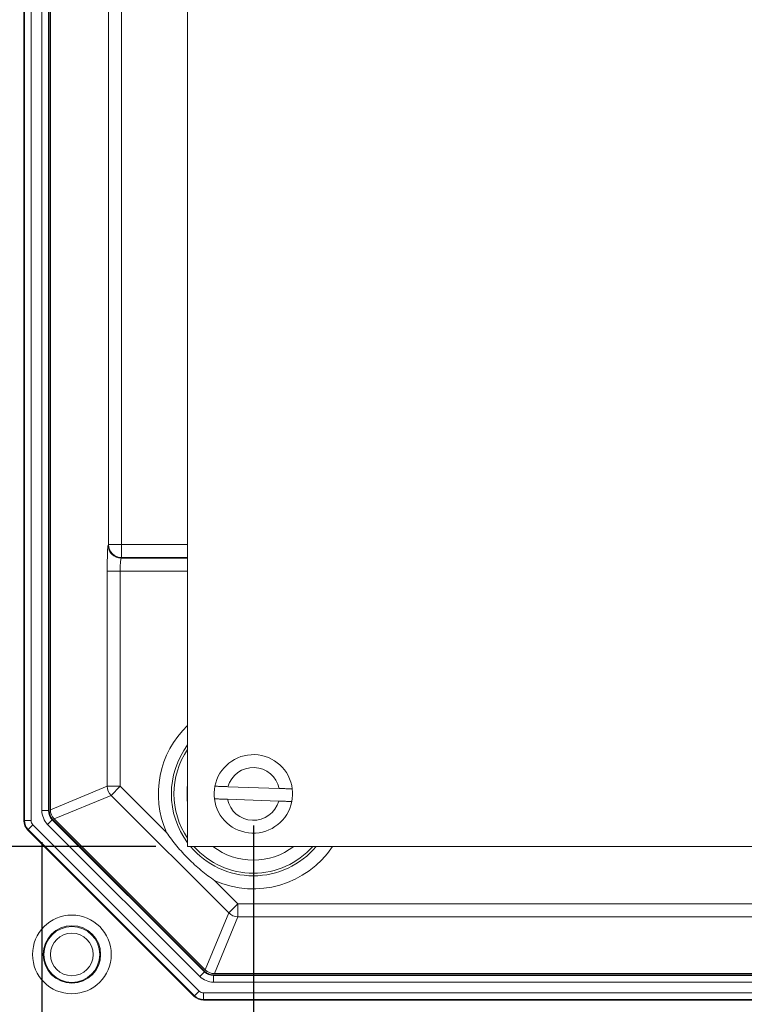
# Model space of a CAD drawing. Units: inches. Extents: x 2 to 136, y 2 to 86.
# Drawn here: x 68 to 73, y 15 to 21 of the extents above; entities that cross this region are included whole.
import ezdxf

# ---------------------------------------------------------------- set-up
doc = ezdxf.new("R2010")
doc.units = ezdxf.units.IN
doc.header["$LTSCALE"] = 4
doc.header["$MEASUREMENT"] = 0
doc.layers.add('DIM', color=136, linetype='Continuous')
doc.styles.add('SLDTEXTSTYLE0', font='TXT', dxfattribs={"width": 0.605})
doc.dimstyles.new('SLDDIMSTYLE1', dxfattribs={"dimtxt": 0.970703, "dimasz": 0.376, "dimexe": 0, "dimexo": 0.0625, "dimgap": 0.242676, "dimtad": 0, "dimtih": 1, "dimtoh": 1, "dimlfac": 0.75, "dimrnd": 1e-09, "dimzin": 12, "dimdsep": 46, "dimtxsty": 'SLDTEXTSTYLE0', "dimsah": 1, "dimcen": 0.09, "dimadec": 0, "dimazin": 3, "dimtfac": 1, "dimtofl": 0, "dimtmove": 0, "dimatfit": 3, "dimfxl": 1, "dimfrac": 2, "dimtolj": 1, "dimtzin": 12, "dimarcsym": 0})

# ---------------------------------------------------------------- blocks, each defined once
blk = doc.blocks.new('_D_7')
at = {"layer": 'DIM'}
for p, q in [((68.9254, 35.2331), (61.2175, 35.2331)), ((61.7175, 35.2331), (61.7175, 26.4797)), ((60.903, 26.3679), (60.903, 25.1013)), ((60.903, 26.3679), (61.1252, 26.3679)), ((65.8652, 26.3679), (65.643, 26.3679)), ((65.8652, 26.3679), (65.8652, 25.1013)), ((60.903, 25.1013), (61.1252, 25.1013)), ((65.8652, 25.1013), (65.643, 25.1013)), ((61.7175, 15.5665), (61.7175, 24.9895)), ((68.9254, 15.5665), (61.2175, 15.5665))]:
    blk.add_line(p, q, dxfattribs=at)
for points in [[(61.7175, 35.2331), (61.6375, 34.8571), (61.7975, 34.8571)], [(61.7175, 15.5665), (61.7975, 15.9425), (61.6375, 15.9425)]]:
    blk.add_solid(points, dxfattribs=at)
at = {"layer": 'DIM', "char_height": 1, "attachment_point": 1, "style": 'SLDTEXTSTYLE0'}
for s, insert in [('14.75', (57.1253, 26.2786)), ('374.65', (61.3474, 26.2786))]:
    blk.add_mtext(s, dxfattribs=dict(at, insert=insert))
blk = doc.blocks.new('_D_9')
at = {"layer": 'DIM'}
for p, q in [((69.5421, 15.6998), (69.5421, 11.409)), ((85.8754, 15.6998), (85.8754, 11.409)), ((76.8364, 12.5423), (76.8364, 11.2757)), ((76.8364, 12.5423), (77.0586, 12.5423)), ((81.7986, 12.5423), (81.5764, 12.5423)), ((81.7986, 12.5423), (81.7986, 11.2757)), ((69.5421, 11.909), (72.5865, 11.909)), ((85.8754, 11.909), (82.7152, 11.909)), ((76.8364, 11.2757), (77.0586, 11.2757)), ((81.7986, 11.2757), (81.5764, 11.2757))]:
    blk.add_line(p, q, dxfattribs=at)
for points in [[(69.5421, 11.909), (69.9181, 11.829), (69.9181, 11.989)], [(85.8754, 11.909), (85.4994, 11.989), (85.4994, 11.829)]]:
    blk.add_solid(points, dxfattribs=at)
at = {"layer": 'DIM', "char_height": 1, "attachment_point": 1, "style": 'SLDTEXTSTYLE0'}
for s, insert in [('12.25', (73.0587, 12.453)), ('311.15', (77.2808, 12.453))]:
    blk.add_mtext(s, dxfattribs=dict(at, insert=insert))
blk = doc.blocks.new('_D_11')
at = {"layer": 'DIM'}
for p, q in [((68.2024, 15.5947), (68.2024, 8.5744)), ((87.215, 15.5947), (87.215, 8.5744)), ((76.8364, 9.7077), (76.8364, 8.4411)), ((76.8364, 9.7077), (77.0586, 9.7077)), ((81.7986, 9.7077), (81.5764, 9.7077)), ((81.7986, 9.7077), (81.7986, 8.4411)), ((68.2024, 9.0744), (72.5865, 9.0744)), ((87.215, 9.0744), (82.7152, 9.0744)), ((76.8364, 8.4411), (77.0586, 8.4411)), ((81.7986, 8.4411), (81.5764, 8.4411))]:
    blk.add_line(p, q, dxfattribs=at)
for points in [[(68.2024, 9.0744), (68.5784, 8.9944), (68.5784, 9.1544)], [(87.215, 9.0744), (86.839, 9.1544), (86.839, 8.9944)]]:
    blk.add_solid(points, dxfattribs=at)
at = {"layer": 'DIM', "char_height": 1, "attachment_point": 1, "style": 'SLDTEXTSTYLE0'}
for s, insert in [('14.27', (73.0587, 9.6184)), ('362.46', (77.2808, 9.6184))]:
    blk.add_mtext(s, dxfattribs=dict(at, insert=insert))

msp = doc.modelspace()

# ---------------------------------------------------------------- linework, layer by layer
at = {"color": 7, "linetype": 'Continuous', "lineweight": 15}
for p, q in [((69.1254, 35.2331), (69.1254, 15.5665)), ((68.0881, 35.0696), (68.0881, 15.7301)), ((68.0922, 15.7318), (68.0922, 35.0679)), ((68.1339, 35.0679), (68.1339, 15.7318)), ((68.2024, 15.7947), (68.2024, 35.005)), ((68.2441, 35.005), (68.2441, 15.7947)), ((68.2481, 35.0033), (68.2481, 15.7963)), ((68.2561, 15.7997), (68.2561, 35)), ((68.6251, 17.4796), (68.6251, 33.32)), ((68.7078, 33.32), (68.7078, 17.4796)), ((68.622, 17.4765), (68.6251, 17.4796)), ((68.7078, 17.4796), (68.6251, 17.4796)), ((68.7078, 17.4796), (68.7078, 17.397)), ((68.7078, 17.397), (68.7046, 17.3938)), ((68.6164, 15.9489), (68.6164, 17.3112)), ((68.6164, 17.3112), (68.699, 17.3112)), ((68.699, 17.3112), (68.699, 15.9489)), ((68.2561, 15.7997), (68.6164, 15.9489)), ((68.6164, 15.9489), (68.699, 15.9489)), ((68.6406, 15.8905), (68.699, 15.9489)), ((68.699, 15.9489), (68.9918, 15.6561)), ((69.7058, 15.9341), (69.3811, 15.9455)), ((68.6406, 15.8905), (68.2803, 15.7412)), ((69.386, 15.145), (68.6406, 15.8905)), ((69.3783, 15.8655), (69.703, 15.8542)), ((68.2024, 15.7947), (68.2441, 15.7947)), ((68.2441, 15.7947), (68.2481, 15.7963)), ((68.0881, 15.7301), (68.0922, 15.7318)), ((68.0922, 15.7318), (68.1339, 15.7318)), ((68.2388, 15.7068), (68.2683, 15.7362)), ((68.2723, 15.7379), (68.2683, 15.7362)), ((68.2683, 15.7362), (69.2318, 14.7727)), ((68.2723, 15.7379), (69.2335, 14.7768)), ((69.2368, 14.7848), (68.2803, 15.7412)), ((68.1164, 15.6734), (68.1123, 15.6717)), ((68.1123, 15.6717), (69.1672, 14.6168)), ((68.1164, 15.6734), (68.1459, 15.7028)), ((69.1689, 14.6208), (68.1164, 15.6734)), ((68.1459, 15.7028), (69.1984, 14.6503)), ((69.2024, 14.7432), (68.2388, 15.7068)), ((69.1254, 15.5665), (86.2921, 15.5665)), ((69.2984, 15.3495), (69.4445, 15.2034)), ((69.4445, 15.2034), (69.386, 15.145)), ((69.4445, 15.2034), (85.973, 15.2034)), ((69.4445, 15.2034), (69.4445, 15.1208)), ((69.2368, 14.7848), (69.386, 15.145)), ((69.4445, 15.1208), (69.2952, 14.7606)), ((85.973, 15.1208), (69.4445, 15.1208)), ((69.2024, 14.7432), (69.2318, 14.7727)), ((69.2318, 14.7727), (69.2335, 14.7768)), ((69.2919, 14.7526), (69.2902, 14.7485)), ((69.2902, 14.7485), (86.1272, 14.7485)), ((69.2902, 14.7485), (69.2902, 14.7068)), ((69.2919, 14.7526), (86.1255, 14.7526)), ((86.1222, 14.7606), (69.2952, 14.7606)), ((86.1272, 14.7068), (69.2902, 14.7068)), ((69.1672, 14.6168), (69.1689, 14.6208)), ((69.1689, 14.6208), (69.1984, 14.6503)), ((69.2274, 14.6383), (86.1901, 14.6383)), ((69.2274, 14.6383), (69.2274, 14.5967)), ((69.2274, 14.5967), (69.2257, 14.5926)), ((69.2257, 14.5926), (86.1918, 14.5926)), ((86.1901, 14.5967), (69.2274, 14.5967))]:
    msp.add_line(p, q, dxfattribs=at)
at = {"color": 8, "linetype": 'Continuous', "lineweight": 15}
for p, q in [((68.7078, 17.4796), (69.1254, 17.4796)), ((68.7046, 17.3938), (69.1254, 17.3938)), ((69.1254, 17.397), (68.7078, 17.397)), ((69.1254, 17.3112), (68.699, 17.3112))]:
    msp.add_line(p, q, dxfattribs=at)
at = {"color": 7, "linetype": 'Continuous', "lineweight": 15}
for radius in [0.2493, 0.1819, 0.1769, 0.1352]:
    msp.add_circle((68.3927, 14.8825), radius, dxfattribs=at)
for centre, radius, start, end in [((68.7047, 17.4766), 0.0827, 180.08111, 269.91889), ((68.7079, 17.4798), 0.0827, 180.08111, 269.91889), ((69.5421, 15.8998), 0.2487, 7.2567, 168.7433), ((69.5421, 15.8998), 0.1673, 11.83011, 164.16989), ((68.6991, 15.9489), 0.0827, 180.02989, 224.97011), ((69.5421, 15.8998), 0.2487, 168.7433, 187.2567), ((69.5421, 15.8998), 0.2487, 348.7433, 7.2567), ((69.5421, 15.8998), 0.2487, 187.2567, 348.7433), ((69.5421, 15.8998), 0.1673, 191.83011, 344.16989), ((68.1749, 15.7318), 0.0827, 180.01435, 224.98565), ((69.4445, 15.2035), 0.0827, 225.02989, 269.97011), ((69.2274, 14.6793), 0.0827, 225.01435, 269.98565)]:
    msp.add_arc(centre, radius, start, end, dxfattribs=at)
at = {"color": 8, "linetype": 'Continuous', "lineweight": 15}
for radius, start, end in [(0.6018, 133.81503, 203.88682), (0.5192, 143.36903, 216.63097), (0.5028, 145.96312, 214.03688), (0.4202, 172.57196, 187.42804), (0.5192, 219.94082, 320.05918), (0.5028, 221.52463, 318.47537), (0.4202, 232.4937, 270), (0.6018, 246.11318, 326.36736), (0.4202, 270, 307.5063)]:
    msp.add_arc((69.5421, 15.8998), radius, start, end, dxfattribs=at)
at = {"color": 7, "linetype": 'Continuous', "lineweight": 15}
for centre, major_axis, ratio, start_param, end_param in [((68.6222, 17.3112), (0, 0.1653), 0.034921, 0.034907, 1.570796), ((68.7048, 17.3112), (0, 0.0827), 0.069842, 0.034907, 1.570796), ((68.3268, 15.7947), (-0.115, -0.0476), 0.999286, 5.890739, 6.675632), ((68.3268, 15.7947), (0.0765, 0.0317), 0.998568, 2.749146, 3.534039), ((68.3309, 15.7964), (-0.0764, -0.0317), 0.999286, 5.890739, 6.675632), ((68.3389, 15.7997), (-0.0764, -0.0317), 0.999286, 5.890739, 6.675632), ((68.1709, 15.7301), (-0.0764, -0.0317), 0.999286, 5.890739, 6.675632), ((68.1749, 15.7318), (-0.0379, -0.0157), 0.999286, 5.890739, 6.675632), ((69.2903, 14.8312), (-0.0476, -0.115), 0.999286, 5.890739, 6.675632), ((69.2903, 14.8312), (0.0317, 0.0765), 0.998568, 2.749146, 3.534039), ((69.292, 14.8353), (-0.0317, -0.0764), 0.999286, 5.890739, 6.675632), ((69.2953, 14.8433), (-0.0317, -0.0764), 0.999286, 5.890739, 6.675632), ((69.2257, 14.6753), (-0.0317, -0.0764), 0.999286, 5.890739, 6.675632), ((69.2274, 14.6793), (-0.0157, -0.0379), 0.999286, 5.890739, 6.675632)]:
    msp.add_ellipse(centre, major_axis=major_axis, ratio=ratio, start_param=start_param, end_param=end_param, dxfattribs=at)
for points, knots in [([(69.3811, 15.9455), (69.3809, 15.9455), (69.3758, 15.9456), (69.3658, 15.946), (69.3517, 15.9465), (69.3385, 15.9469), (69.3259, 15.9474), (69.3154, 15.9478), (69.3073, 15.948), (69.302, 15.9482), (69.2988, 15.9483), (69.2984, 15.9483), (69.2982, 15.9484)], [0, 0, 0, 0, 0.004559, 0.117343, 0.233597, 0.343012, 0.455764, 0.590279, 0.694176, 0.80107, 0.899261, 1, 1, 1, 1]), ([(69.7887, 15.9312), (69.7886, 15.9312), (69.7882, 15.9312), (69.7853, 15.9313), (69.7804, 15.9315), (69.7733, 15.9318), (69.7643, 15.9321), (69.7537, 15.9324), (69.7417, 15.9329), (69.7259, 15.9334), (69.7135, 15.9338), (69.7058, 15.9341)], [0, 0, 0, 0, 0.0925715, 0.1872696, 0.2907556, 0.3972136, 0.5012528, 0.6082431, 0.7135121, 0.8217265, 1, 1, 1, 1]), ([(69.2954, 15.8684), (69.2955, 15.8684), (69.2958, 15.8684), (69.2985, 15.8683), (69.3037, 15.8681), (69.3114, 15.8678), (69.3212, 15.8675), (69.3321, 15.8671), (69.3444, 15.8667), (69.3598, 15.8662), (69.3714, 15.8657), (69.3783, 15.8655)], [0, 0, 0, 0, 0.078108, 0.181548, 0.287978, 0.409735, 0.515621, 0.624617, 0.73049, 0.83935, 1, 1, 1, 1]), ([(69.703, 15.8542), (69.7032, 15.8542), (69.7082, 15.854), (69.7182, 15.8536), (69.7323, 15.8531), (69.7455, 15.8527), (69.7572, 15.8523), (69.7672, 15.8519), (69.7752, 15.8516), (69.7812, 15.8514), (69.7852, 15.8513), (69.7857, 15.8513), (69.7859, 15.8513)], [0, 0, 0, 0, 0.003552, 0.116347, 0.232613, 0.342039, 0.454803, 0.561466, 0.671331, 0.776148, 0.884065, 1, 1, 1, 1]), ([(69.2984, 15.3495), (69.2684, 15.3701), (69.2394, 15.392), (69.1835, 15.4383), (69.1565, 15.4628), (69.105, 15.5143), (69.0806, 15.5411), (69.0343, 15.597), (69.0123, 15.6262), (68.9918, 15.6561)], [0, 0, 0, 0, 0.25, 0.25, 0.5, 0.5, 0.75, 0.75, 1, 1, 1, 1])]:
    msp.add_open_spline(points, degree=3, knots=knots, dxfattribs=at)

# ---------------------------------------------------------------- dimensions: what is measured, and where the dimension line sits
at = {"layer": 'DIM'}
dim = msp.add_linear_dim(base=(61.7175, 15.5665), p1=(69.1254, 35.2331), p2=(69.1254, 15.5665), angle=90, dimstyle='SLDDIMSTYLE1', dxfattribs=at)
dim.commit()
dim.dimension.update_dxf_attribs({"geometry": '_D_7', "text_midpoint": (61.7175, 25.7346), "dimtype": 160})
for base, p1, p2, picture, middle in [((85.8754, 11.909), (69.5421, 15.8998), (85.8754, 15.8998), '_D_9', (77.6509, 11.909)), ((87.215, 9.0744), (68.2024, 15.7947), (87.215, 15.7947), '_D_11', (77.6509, 9.0744))]:
    dim = msp.add_linear_dim(base=base, p1=p1, p2=p2, dimstyle='SLDDIMSTYLE1', dxfattribs=at)
    dim.commit()
    dim.dimension.update_dxf_attribs({"geometry": picture, "text_midpoint": middle, "dimtype": 160})

doc.saveas('drawing.dxf')
